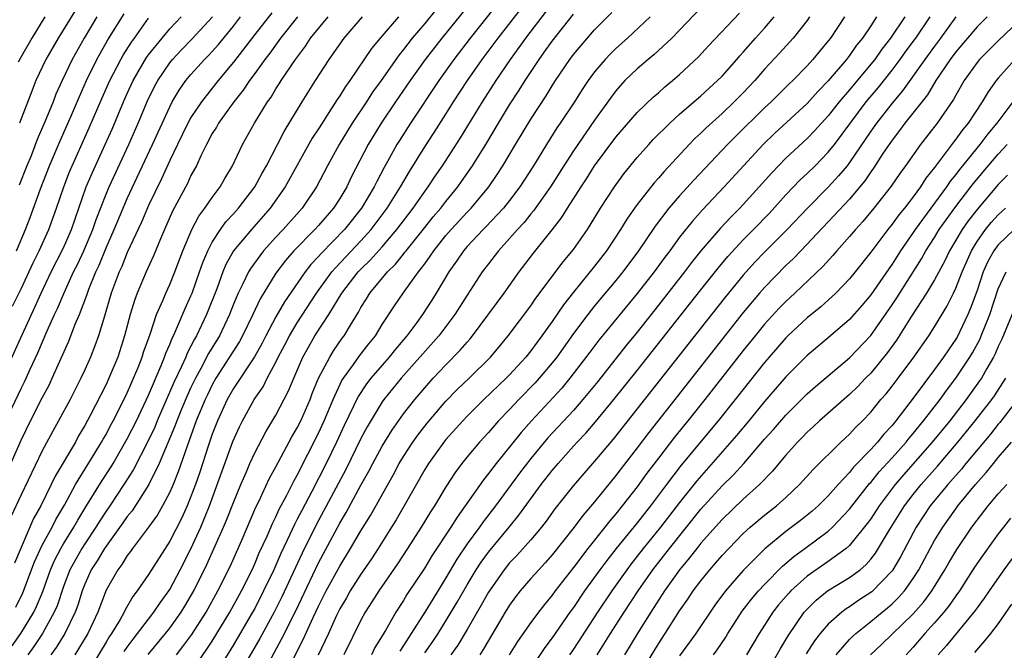
# Model space of a CAD drawing. Units: inches. Extents: x 2613000 to 2616000, y 1491000 to 1494000.
# Drawn here: x 2613433 to 2613526, y 1491197 to 1491257 of the extents above; entities that cross this region are included whole.
import ezdxf

# ---------------------------------------------------------------- set-up
doc = ezdxf.new("R2010")
doc.units = ezdxf.units.IN
doc.header["$MEASUREMENT"] = 0
doc.layers.add('LD26131491_2ft', color=214, linetype='Continuous')

msp = doc.modelspace()

# ---------------------------------------------------------------- linework, layer by layer
at = {"layer": 'LD26131491_2ft'}
for points, elevation in [([(2613480.057, 1491261), (2613475.273, 1491255), (2613473.74, 1491253), (2613472.318, 1491251), (2613469.65, 1491247), (2613468.619, 1491245.381), (2613468.389, 1491245), (2613467.665, 1491243.665), (2613467.185, 1491242.816), (2613466.487, 1491241.513), (2613466.243, 1491241), (2613465.038, 1491239), (2613463.44, 1491237), (2613461.248, 1491234.752), (2613461, 1491234.451), (2613460.295, 1491233.706), (2613459.738, 1491233), (2613457.803, 1491230.197), (2613457, 1491228.777), (2613456.05, 1491227), (2613455.696, 1491226.304), (2613454.965, 1491225.034), (2613453, 1491222.045), (2613452.407, 1491221), (2613451.483, 1491219), (2613451, 1491217.75), (2613450.612, 1491216.612), (2613449.822, 1491214.177), (2613449.42, 1491213), (2613449, 1491211.874), (2613448.639, 1491211), (2613448.126, 1491209.874), (2613447, 1491207.698), (2613445, 1491204.549), (2613443.94, 1491203), (2613443.525, 1491202.475), (2613442.79, 1491201.211), (2613442.699, 1491201), (2613442.318, 1491200.318), (2613441.528, 1491199), (2613441.311, 1491198.689), (2613441, 1491198.182), (2613437.868, 1491193)], 8514), ([(2613477.472, 1491261), (2613472.605, 1491255), (2613471.056, 1491253), (2613469.619, 1491251), (2613468.241, 1491249), (2613466.898, 1491247), (2613465.689, 1491245), (2613464.092, 1491241.908), (2613463.663, 1491241), (2613463, 1491239.904), (2613462.416, 1491239), (2613461, 1491237.36), (2613460.672, 1491237), (2613458.695, 1491235), (2613457.907, 1491234.092), (2613457, 1491232.886), (2613455.513, 1491230.487), (2613454.827, 1491229), (2613453.858, 1491227), (2613453.551, 1491226.449), (2613451.351, 1491223), (2613451, 1491222.385), (2613450.544, 1491221.456), (2613450.326, 1491221), (2613449.499, 1491219), (2613448.839, 1491217.162), (2613448.633, 1491216.633), (2613447.804, 1491214.196), (2613447.315, 1491213), (2613447, 1491212.295), (2613446.307, 1491211), (2613445.835, 1491210.165), (2613444.995, 1491209.005), (2613443.497, 1491207), (2613443.298, 1491206.702), (2613443, 1491206.329), (2613442.496, 1491205.504), (2613442.104, 1491205), (2613441, 1491203.076), (2613440.229, 1491201), (2613439.283, 1491199), (2613438.071, 1491197)], 8512), ([(2613430.323, 1491221), (2613433.099, 1491227.099), (2613434.304, 1491229.696), (2613434.888, 1491231), (2613435.849, 1491233), (2613437, 1491235.287), (2613437.751, 1491237), (2613439.137, 1491241), (2613439.691, 1491242.309), (2613440.933, 1491245), (2613441.566, 1491246.434), (2613442.654, 1491249), (2613443, 1491249.775), (2613443.56, 1491251), (2613444.825, 1491253.174), (2613445, 1491253.41), (2613446.28, 1491255), (2613447, 1491255.866), (2613448.08, 1491257)], 8494), ([(2613431.571, 1491219), (2613433, 1491222.051), (2613433.327, 1491222.673), (2613433.482, 1491223), (2613433.869, 1491223.869), (2613434.591, 1491225.409), (2613435.462, 1491227.462), (2613436.154, 1491229), (2613436.428, 1491229.572), (2613437.049, 1491231.049), (2613437.949, 1491233), (2613438.302, 1491233.698), (2613438.9, 1491235), (2613439.751, 1491237), (2613440.067, 1491237.933), (2613441, 1491240.32), (2613441.288, 1491241), (2613443.146, 1491245), (2613444.027, 1491247), (2613444.91, 1491249.09), (2613445.564, 1491250.436), (2613445.871, 1491251), (2613447, 1491252.672), (2613447.265, 1491253), (2613448.106, 1491253.894), (2613449.093, 1491254.907), (2613451.032, 1491257)], 8496), ([(2613431.736, 1491214.264), (2613433, 1491217.19), (2613433.893, 1491219), (2613435, 1491221.168), (2613435.638, 1491222.362), (2613435.945, 1491223), (2613437.495, 1491226.505), (2613438.109, 1491228.109), (2613438.49, 1491229), (2613439.193, 1491230.807), (2613439.388, 1491231.388), (2613440.036, 1491233), (2613440.346, 1491233.654), (2613441, 1491235.266), (2613441.771, 1491237), (2613442.6, 1491239), (2613443, 1491239.913), (2613445.387, 1491245), (2613447, 1491248.549), (2613447.238, 1491249), (2613447.89, 1491250.11), (2613448.52, 1491251), (2613449, 1491251.589), (2613450.261, 1491253), (2613450.633, 1491253.367), (2613451.591, 1491254.408), (2613453, 1491256.127), (2613453.675, 1491257)], 8498), ([(2613456.613, 1491257.387), (2613455, 1491255.333), (2613453, 1491252.742), (2613451.553, 1491251), (2613449.975, 1491249), (2613449, 1491247.531), (2613448.705, 1491247), (2613447.736, 1491245), (2613447, 1491243.473), (2613446.229, 1491241.771), (2613445, 1491239.259), (2613444.326, 1491237.674), (2613443, 1491234.831), (2613442.474, 1491233.527), (2613442.229, 1491233), (2613441.494, 1491231), (2613440.926, 1491229.073), (2613440.842, 1491228.842), (2613440.28, 1491227), (2613439.948, 1491226.051), (2613439.531, 1491225), (2613439, 1491223.807), (2613438.633, 1491223), (2613437.61, 1491221), (2613436.54, 1491219), (2613435.985, 1491218.015), (2613435, 1491216.169), (2613433, 1491212.034), (2613432.032, 1491209.968)], 8500), ([(2613432.158, 1491197.842), (2613432.975, 1491199), (2613434.199, 1491201), (2613434.463, 1491201.537), (2613435.037, 1491202.963), (2613435.776, 1491205), (2613436.147, 1491205.853), (2613436.75, 1491207), (2613437, 1491207.428), (2613437.981, 1491209), (2613438.342, 1491209.657), (2613439.094, 1491210.905), (2613440.622, 1491213.378), (2613441.414, 1491214.586), (2613441.661, 1491215), (2613443, 1491217.302), (2613443.862, 1491219), (2613445, 1491221.412), (2613446.196, 1491224.196), (2613446.517, 1491225), (2613446.634, 1491225.365), (2613447, 1491226.195), (2613447.223, 1491226.777), (2613447.342, 1491227), (2613447.64, 1491227.64), (2613448.442, 1491229.558), (2613449, 1491230.768), (2613449.095, 1491231), (2613449.806, 1491233), (2613450.105, 1491233.895), (2613450.572, 1491235), (2613451, 1491235.811), (2613451.774, 1491237), (2613452.286, 1491237.714), (2613453, 1491238.47), (2613453.475, 1491239), (2613455.005, 1491241), (2613455.698, 1491242.301), (2613456.107, 1491243), (2613457.153, 1491245), (2613457.774, 1491246.226), (2613459.456, 1491249), (2613460.715, 1491251), (2613462.005, 1491253), (2613463.405, 1491255), (2613465.151, 1491257)], 8506), ([(2613459.027, 1491257), (2613457.419, 1491255), (2613456.413, 1491253.587), (2613455.954, 1491253), (2613455, 1491251.659), (2613454.51, 1491251), (2613453.91, 1491250.089), (2613453.04, 1491249), (2613451.596, 1491247), (2613451.386, 1491246.614), (2613451, 1491246.011), (2613450.455, 1491245), (2613449.921, 1491243.921), (2613449.506, 1491243), (2613449.335, 1491242.665), (2613449, 1491242.079), (2613448.662, 1491241.338), (2613447.27, 1491238.73), (2613446.506, 1491237), (2613446.133, 1491236.133), (2613445.479, 1491234.521), (2613444.784, 1491233), (2613443.93, 1491231), (2613443.674, 1491230.326), (2613443.284, 1491229), (2613442.753, 1491227), (2613442.101, 1491225), (2613441.278, 1491223), (2613441, 1491222.409), (2613439.509, 1491219.509), (2613439, 1491218.563), (2613438.422, 1491217.578), (2613438.112, 1491217), (2613436.218, 1491213.782), (2613435.851, 1491213), (2613434.854, 1491211), (2613434.183, 1491209.817), (2613432.379, 1491205.621)], 8502), ([(2613432.512, 1491201.488), (2613433.169, 1491202.831), (2613434.269, 1491205.731), (2613435, 1491207.296), (2613435.935, 1491209), (2613436.29, 1491209.71), (2613437.129, 1491211.129), (2613438.133, 1491213), (2613439.957, 1491215.957), (2613440.588, 1491217), (2613440.729, 1491217.271), (2613441, 1491217.731), (2613441.434, 1491218.566), (2613441.682, 1491219), (2613442.405, 1491220.405), (2613443, 1491221.621), (2613443.409, 1491222.591), (2613443.6, 1491223), (2613444.019, 1491224.019), (2613444.4, 1491225), (2613444.538, 1491225.462), (2613445.145, 1491227.145), (2613445.759, 1491229), (2613446.369, 1491230.369), (2613446.619, 1491231), (2613447, 1491231.817), (2613447.487, 1491233), (2613448.228, 1491235), (2613449.084, 1491237), (2613449.74, 1491238.259), (2613450.318, 1491239), (2613451, 1491240.012), (2613451.755, 1491241), (2613452.2, 1491241.8), (2613452.92, 1491243), (2613453.863, 1491245), (2613454.984, 1491247), (2613456.21, 1491249), (2613456.542, 1491249.459), (2613457, 1491250.214), (2613457.314, 1491250.686), (2613457.503, 1491251), (2613458.839, 1491253), (2613459.765, 1491254.235), (2613460.265, 1491255), (2613461.908, 1491257)], 8504), ([(2613432.561, 1491235), (2613433.415, 1491237), (2613433.861, 1491238.139), (2613434.823, 1491240.823), (2613435.673, 1491243), (2613436.673, 1491245.327), (2613437.739, 1491247.739), (2613438.489, 1491249.511), (2613439.167, 1491251), (2613440.137, 1491253), (2613440.438, 1491253.562), (2613441.175, 1491254.825), (2613442.71, 1491257.29)], 8490), ([(2613435.243, 1491257), (2613434.005, 1491255), (2613432.907, 1491253.093), (2613432.731, 1491252.731)], 8484), ([(2613440.149, 1491257), (2613438.929, 1491255), (2613437.804, 1491253), (2613436.863, 1491251), (2613436.282, 1491249.718), (2613436.011, 1491249), (2613435.33, 1491247.33), (2613434.525, 1491245.475), (2613433.937, 1491243.937), (2613433.55, 1491243), (2613432.837, 1491241.163)], 8488), ([(2613438.226, 1491257.774), (2613436.489, 1491255), (2613435.322, 1491253), (2613434.404, 1491251), (2613434.003, 1491249.998), (2613432.868, 1491247)], 8486), ([(2613468.544, 1491257), (2613466.796, 1491255), (2613465.983, 1491254.017), (2613463.944, 1491251), (2613463.546, 1491250.455), (2613463, 1491249.557), (2613462.772, 1491249.228), (2613461.991, 1491247.991), (2613461.334, 1491247), (2613461, 1491246.461), (2613460.422, 1491245.578), (2613457.865, 1491241), (2613456.462, 1491239), (2613454.693, 1491237), (2613453.017, 1491234.983), (2613452.295, 1491233.705), (2613452.004, 1491233), (2613451.426, 1491231.426), (2613450.473, 1491229), (2613449.515, 1491227), (2613449.322, 1491226.678), (2613449, 1491226.018), (2613448.645, 1491225.355), (2613448.51, 1491225), (2613448.121, 1491224.121), (2613447.395, 1491222.605), (2613445.819, 1491219), (2613445.582, 1491218.418), (2613444.936, 1491217.064), (2613443.576, 1491214.424), (2613442.682, 1491213), (2613441.345, 1491211), (2613441, 1491210.513), (2613440.403, 1491209.597), (2613440.042, 1491209), (2613439, 1491207.446), (2613438.717, 1491207), (2613437.604, 1491205), (2613437, 1491203.407), (2613436.393, 1491201.607), (2613436.133, 1491201), (2613435.012, 1491198.988), (2613434.217, 1491197.783), (2613433.634, 1491197)], 8508), ([(2613472.173, 1491257.827), (2613471, 1491256.383), (2613469.837, 1491255), (2613469, 1491253.913), (2613468.583, 1491253.417), (2613466.896, 1491251), (2613466.099, 1491249.9), (2613465.52, 1491249), (2613464.174, 1491247), (2613462.948, 1491245), (2613461.862, 1491243), (2613460.822, 1491241), (2613459.467, 1491239), (2613457.671, 1491237), (2613457, 1491236.29), (2613455.841, 1491235), (2613455.465, 1491234.535), (2613454.629, 1491233.371), (2613454.415, 1491233), (2613453.887, 1491231.887), (2613453.428, 1491231), (2613453, 1491229.972), (2613452.628, 1491229), (2613451.668, 1491227), (2613450.661, 1491225.339), (2613449.933, 1491223.933), (2613449.417, 1491223), (2613449, 1491222.134), (2613448.639, 1491221.361), (2613448.112, 1491220.113), (2613447.658, 1491219), (2613447.49, 1491218.51), (2613446.014, 1491215), (2613445.034, 1491213), (2613443.453, 1491210.547), (2613443, 1491210), (2613442.592, 1491209.408), (2613441, 1491207.225), (2613440.851, 1491207), (2613440.165, 1491205.835), (2613439.616, 1491205), (2613439, 1491203.636), (2613438.757, 1491203), (2613438.346, 1491201.654), (2613438.106, 1491201), (2613437.124, 1491199), (2613436.315, 1491197.685), (2613435.819, 1491197)], 8510), ([(2613442.703, 1491197.297), (2613443, 1491197.724), (2613443.54, 1491198.461), (2613443.976, 1491199), (2613445, 1491200.352), (2613445.511, 1491201), (2613446.101, 1491201.899), (2613447, 1491203.145), (2613447.986, 1491205), (2613449, 1491206.974), (2613449.923, 1491209), (2613450.744, 1491211), (2613452.936, 1491217.064), (2613453.559, 1491218.441), (2613453.844, 1491219), (2613454.96, 1491221), (2613455.786, 1491222.214), (2613456.184, 1491223), (2613457, 1491224.529), (2613457.222, 1491225), (2613457.841, 1491226.159), (2613458.267, 1491227), (2613459, 1491228.227), (2613460.819, 1491231), (2613462.259, 1491233), (2613462.594, 1491233.406), (2613465, 1491235.939), (2613465.959, 1491237), (2613467.466, 1491239), (2613468.73, 1491241), (2613469.557, 1491242.443), (2613471, 1491244.772), (2613471.884, 1491246.116), (2613473, 1491247.844), (2613473.726, 1491249), (2613475.025, 1491251), (2613476.415, 1491253), (2613477.911, 1491255), (2613480.15, 1491257.85)], 8516), ([(2613444.974, 1491197.026), (2613446.612, 1491199), (2613447, 1491199.49), (2613448.08, 1491201), (2613448.433, 1491201.567), (2613449.269, 1491203), (2613450.506, 1491205.494), (2613452.074, 1491209), (2613452.348, 1491209.652), (2613453, 1491211.336), (2613453.682, 1491213), (2613454.216, 1491214.217), (2613454.543, 1491215), (2613455, 1491215.992), (2613456.045, 1491217.956), (2613457, 1491219.539), (2613458.188, 1491221.812), (2613458.677, 1491223), (2613459.543, 1491225), (2613460.061, 1491225.94), (2613460.674, 1491227), (2613461.976, 1491229), (2613463.204, 1491231), (2613464.75, 1491233), (2613465, 1491233.265), (2613465.883, 1491234.117), (2613467, 1491235.358), (2613468.391, 1491237), (2613469.91, 1491239), (2613471, 1491240.582), (2613471.317, 1491241), (2613471.985, 1491242.015), (2613472.665, 1491243), (2613474.377, 1491245.623), (2613476.447, 1491249), (2613477.735, 1491251), (2613479.085, 1491253), (2613479.899, 1491254.101), (2613480.537, 1491255), (2613482.481, 1491257.519)], 8518), ([(2613447.624, 1491197), (2613448.237, 1491197.763), (2613449.079, 1491198.921), (2613450.414, 1491201), (2613451.537, 1491203), (2613452.688, 1491205.312), (2613453.772, 1491207.772), (2613455.116, 1491210.884), (2613455.35, 1491211.35), (2613456.397, 1491213.603), (2613457, 1491214.688), (2613458.507, 1491217.492), (2613459, 1491218.336), (2613459.327, 1491219), (2613460.204, 1491221), (2613460.423, 1491221.577), (2613461.013, 1491223), (2613462.058, 1491225), (2613462.415, 1491225.585), (2613463.234, 1491226.766), (2613463.416, 1491227), (2613464.001, 1491228.001), (2613464.767, 1491229.233), (2613465, 1491229.667), (2613465.523, 1491230.477), (2613465.837, 1491231), (2613467.506, 1491233), (2613468.261, 1491233.739), (2613469, 1491234.688), (2613469.146, 1491234.854), (2613469.245, 1491235), (2613471, 1491237.196), (2613471.812, 1491238.188), (2613472.51, 1491239), (2613473, 1491239.64), (2613474.115, 1491241), (2613474.482, 1491241.519), (2613475.513, 1491243), (2613476.85, 1491245.15), (2613477.944, 1491247), (2613479, 1491248.709), (2613479.908, 1491250.092), (2613480.465, 1491251), (2613481.773, 1491253), (2613482.296, 1491253.704), (2613483, 1491254.713), (2613485, 1491257.257)], 8520), ([(2613449, 1491195.337), (2613450.489, 1491197.511), (2613451, 1491198.289), (2613452.663, 1491201), (2613453.767, 1491203), (2613454.752, 1491205), (2613455, 1491205.547), (2613455.428, 1491206.572), (2613456.166, 1491208.166), (2613456.666, 1491209.334), (2613457, 1491209.988), (2613457.315, 1491210.685), (2613458.025, 1491212.025), (2613458.671, 1491213.329), (2613459, 1491213.905), (2613461, 1491217.83), (2613461.539, 1491219), (2613462.369, 1491221), (2613463.209, 1491222.791), (2613463.343, 1491223), (2613464.29, 1491224.29), (2613464.876, 1491225.124), (2613465.745, 1491226.255), (2613466.359, 1491227), (2613467, 1491228.048), (2613468.171, 1491229.829), (2613468.968, 1491231), (2613470.406, 1491233), (2613470.684, 1491233.317), (2613471, 1491233.782), (2613471.52, 1491234.481), (2613471.851, 1491235), (2613473, 1491236.425), (2613473.501, 1491237), (2613475, 1491238.617), (2613475.373, 1491239), (2613477.026, 1491241), (2613477.834, 1491242.166), (2613478.367, 1491243), (2613479.548, 1491245), (2613481, 1491247.384), (2613482.435, 1491249.566), (2613483, 1491250.511), (2613483.31, 1491251), (2613484.652, 1491253), (2613485, 1491253.458), (2613487, 1491255.772), (2613488.608, 1491257.392)], 8522), ([(2613492.221, 1491257), (2613490.104, 1491255), (2613489, 1491254.016), (2613488.479, 1491253.521), (2613487.991, 1491253), (2613487, 1491251.824), (2613486.389, 1491251), (2613485.832, 1491250.168), (2613485.094, 1491249), (2613483.766, 1491247), (2613483.451, 1491246.549), (2613482.46, 1491245), (2613481.247, 1491243), (2613479.968, 1491241), (2613479, 1491239.732), (2613478.415, 1491239), (2613476.76, 1491237.24), (2613476.515, 1491237), (2613475, 1491235.404), (2613474.648, 1491235), (2613473.989, 1491234.011), (2613473.262, 1491233), (2613472.079, 1491231), (2613471.664, 1491230.336), (2613470.792, 1491229), (2613470.249, 1491228.249), (2613469.325, 1491227), (2613468.258, 1491225.742), (2613467.667, 1491225), (2613467, 1491224.253), (2613465.924, 1491223), (2613465.522, 1491222.478), (2613464.724, 1491221.276), (2613463.432, 1491218.568), (2613462.702, 1491217), (2613461.718, 1491215), (2613460.362, 1491212.362), (2613459.42, 1491210.581), (2613459, 1491209.738), (2613458.741, 1491209.259), (2613458.31, 1491208.31), (2613457.464, 1491206.536), (2613456.785, 1491205), (2613455.841, 1491203), (2613455, 1491201.361), (2613454.802, 1491201), (2613453, 1491197.931), (2613451, 1491194.681)], 8524), ([(2613497, 1491257.84), (2613495, 1491255.751), (2613494.259, 1491255), (2613492.58, 1491253.42), (2613492.052, 1491253), (2613491, 1491252.108), (2613489.856, 1491251), (2613489, 1491250.045), (2613488.55, 1491249.45), (2613487, 1491247.287), (2613485.405, 1491245), (2613485, 1491244.397), (2613484.103, 1491243), (2613482.838, 1491241), (2613481.253, 1491238.746), (2613481, 1491238.46), (2613480.351, 1491237.649), (2613479.744, 1491237), (2613479, 1491236.136), (2613477.949, 1491235), (2613477, 1491233.782), (2613476.411, 1491233), (2613475, 1491230.814), (2613473.852, 1491229), (2613472.325, 1491227), (2613468.78, 1491223), (2613467.153, 1491221), (2613467, 1491220.785), (2613465.578, 1491218.422), (2613465, 1491217.325), (2613463.565, 1491214.435), (2613461.48, 1491210.52), (2613460.772, 1491209.228), (2613459.451, 1491206.549), (2613457.547, 1491202.454), (2613456.829, 1491201), (2613455.482, 1491198.518), (2613454.04, 1491196.04)], 8526), ([(2613456.379, 1491196.379), (2613457.532, 1491198.468), (2613458.856, 1491201.144), (2613461, 1491205.633), (2613463, 1491209.385), (2613463.612, 1491210.387), (2613465, 1491212.939), (2613465.74, 1491214.26), (2613466.118, 1491215), (2613467, 1491216.633), (2613467.898, 1491218.102), (2613469, 1491219.654), (2613470.064, 1491221), (2613471, 1491222.109), (2613471.803, 1491223), (2613473, 1491224.28), (2613474.352, 1491225.648), (2613475, 1491226.411), (2613475.284, 1491226.716), (2613475.512, 1491227), (2613478.477, 1491231), (2613479.911, 1491233), (2613481.234, 1491234.766), (2613483, 1491236.953), (2613483.897, 1491238.103), (2613484.451, 1491239), (2613485.725, 1491241), (2613486.233, 1491241.767), (2613487, 1491242.985), (2613489, 1491245.686), (2613491, 1491247.998), (2613492.529, 1491249.471), (2613493, 1491249.866), (2613493.598, 1491250.402), (2613494.346, 1491251), (2613495, 1491251.567), (2613496.771, 1491253.229), (2613497.727, 1491254.274), (2613500.647, 1491257.352)], 8528), ([(2613458.644, 1491196.644), (2613459.568, 1491198.432), (2613460.497, 1491200.496), (2613461, 1491201.558), (2613461.736, 1491203), (2613463, 1491205.34), (2613464.022, 1491207), (2613465, 1491208.665), (2613465.895, 1491210.105), (2613468.051, 1491213.949), (2613468.614, 1491215), (2613469, 1491215.646), (2613469.874, 1491217), (2613470.341, 1491217.658), (2613471.221, 1491218.779), (2613473, 1491220.841), (2613474.066, 1491221.934), (2613475.173, 1491223), (2613477.206, 1491225), (2613478.025, 1491225.975), (2613478.855, 1491227), (2613481, 1491229.833), (2613481.475, 1491230.525), (2613484.036, 1491233.964), (2613485, 1491235.104), (2613486.333, 1491237), (2613487.558, 1491239), (2613488.864, 1491241), (2613489.765, 1491242.235), (2613491, 1491243.756), (2613492.089, 1491245), (2613492.526, 1491245.474), (2613494.067, 1491247), (2613495, 1491247.832), (2613497, 1491249.562), (2613498.577, 1491251), (2613499, 1491251.428), (2613500.399, 1491253), (2613500.67, 1491253.33), (2613501, 1491253.684), (2613502.141, 1491255), (2613503, 1491255.945), (2613503.916, 1491257)], 8530), ([(2613507.242, 1491257), (2613507, 1491256.662), (2613505.695, 1491255), (2613504.417, 1491253.583), (2613503, 1491252.065), (2613502.079, 1491251), (2613501, 1491249.864), (2613500.149, 1491249), (2613499, 1491247.904), (2613497.47, 1491246.53), (2613497, 1491246.064), (2613496.443, 1491245.557), (2613495.894, 1491245), (2613493.539, 1491242.461), (2613493, 1491241.821), (2613492.612, 1491241.388), (2613491, 1491239.351), (2613490.744, 1491239), (2613490.03, 1491237.97), (2613489.443, 1491237), (2613488.123, 1491235), (2613487, 1491233.554), (2613485, 1491231.11), (2613484.076, 1491229.924), (2613483, 1491228.357), (2613482.029, 1491227), (2613481.587, 1491226.413), (2613481, 1491225.591), (2613480.529, 1491225), (2613479, 1491223.335), (2613478.672, 1491223), (2613476.584, 1491221), (2613475, 1491219.43), (2613474.587, 1491219), (2613473, 1491217.254), (2613472.791, 1491217), (2613471.36, 1491215), (2613471, 1491214.409), (2613469.064, 1491211), (2613468.303, 1491209.697), (2613467.878, 1491209), (2613466.617, 1491207), (2613465.98, 1491206.02), (2613465, 1491204.594), (2613463.994, 1491203), (2613463.637, 1491202.363), (2613463, 1491201.307), (2613462.703, 1491200.703), (2613461.934, 1491199), (2613460.957, 1491196.957)], 8532), ([(2613510.524, 1491257), (2613509.201, 1491255), (2613509, 1491254.737), (2613507.55, 1491253), (2613507, 1491252.391), (2613505.651, 1491251), (2613505.314, 1491250.686), (2613503.608, 1491249), (2613503, 1491248.442), (2613500.254, 1491245.746), (2613499.514, 1491245), (2613496.351, 1491241.65), (2613495, 1491240.152), (2613493.997, 1491239), (2613492.687, 1491237.313), (2613491.135, 1491235), (2613489.651, 1491233), (2613489, 1491232.197), (2613487, 1491229.81), (2613486.353, 1491229), (2613485, 1491227.223), (2613483.427, 1491225), (2613483, 1491224.448), (2613481.792, 1491223), (2613481.415, 1491222.585), (2613479.856, 1491221), (2613479, 1491220.077), (2613477.957, 1491219), (2613477, 1491217.91), (2613476.151, 1491217), (2613475, 1491215.631), (2613474.493, 1491215), (2613473.858, 1491214.142), (2613473, 1491212.799), (2613471.916, 1491211), (2613471.548, 1491210.452), (2613470.662, 1491209), (2613469.383, 1491207), (2613468.442, 1491205.557), (2613466.674, 1491203), (2613466.033, 1491201.967), (2613465.401, 1491201), (2613465, 1491200.267), (2613463.385, 1491197)], 8534), ([(2613513.55, 1491257), (2613513, 1491256.165), (2613512.215, 1491255), (2613511.669, 1491254.33), (2613511, 1491253.375), (2613510.708, 1491253), (2613509, 1491250.985), (2613508.017, 1491249.983), (2613507, 1491248.854), (2613503.952, 1491246.048), (2613502.872, 1491245), (2613499.203, 1491241), (2613497.162, 1491238.838), (2613496.209, 1491237.791), (2613495, 1491236.275), (2613494.068, 1491235), (2613493.606, 1491234.394), (2613492.594, 1491233), (2613491, 1491230.97), (2613487.411, 1491226.589), (2613486.538, 1491225.462), (2613484.67, 1491223), (2613483.919, 1491222.081), (2613481.046, 1491219), (2613480.09, 1491217.91), (2613477.73, 1491215), (2613477, 1491214.033), (2613476.532, 1491213.468), (2613474.812, 1491211), (2613474.044, 1491209.956), (2613473.449, 1491209), (2613471.685, 1491206.315), (2613471, 1491205.184), (2613469.333, 1491202.667), (2613469, 1491202.116), (2613468.278, 1491201), (2613467.296, 1491199.296), (2613466.319, 1491197.681), (2613465.99, 1491197)], 8536), ([(2613516.194, 1491257), (2613514.859, 1491255), (2613514.042, 1491253.958), (2613513.372, 1491253), (2613513, 1491252.534), (2613511, 1491250.131), (2613510.029, 1491249), (2613509, 1491247.697), (2613507.711, 1491246.289), (2613507, 1491245.569), (2613505, 1491243.7), (2613503.671, 1491242.328), (2613502.496, 1491241), (2613501, 1491239.356), (2613500.666, 1491239), (2613499.833, 1491238.167), (2613498.863, 1491237.137), (2613497.01, 1491234.99), (2613496.12, 1491233.88), (2613495.463, 1491233), (2613493, 1491229.865), (2613491, 1491227.347), (2613489.947, 1491226.053), (2613487.288, 1491222.712), (2613485.901, 1491221), (2613485, 1491219.981), (2613482.606, 1491217.394), (2613481, 1491215.459), (2613479.93, 1491214.07), (2613477.66, 1491211), (2613476.496, 1491209.504), (2613476.149, 1491209), (2613475, 1491207.433), (2613474.024, 1491205.977), (2613473, 1491204.22), (2613471.76, 1491202.24), (2613471.01, 1491201), (2613469.743, 1491199), (2613469, 1491197.857), (2613468.651, 1491197.349)], 8538), ([(2613471, 1491197.174), (2613471.756, 1491198.243), (2613472.262, 1491199), (2613473.506, 1491201), (2613474.065, 1491201.935), (2613475, 1491203.569), (2613475.859, 1491205), (2613476.303, 1491205.697), (2613477, 1491206.654), (2613478.958, 1491209), (2613479.875, 1491210.125), (2613481.97, 1491213), (2613483, 1491214.327), (2613483.565, 1491215), (2613485, 1491216.616), (2613485.348, 1491217), (2613486.158, 1491217.842), (2613487.091, 1491218.909), (2613488.819, 1491221), (2613491, 1491223.731), (2613497, 1491231.332), (2613498.628, 1491233.372), (2613499.541, 1491234.459), (2613501, 1491236.028), (2613501.961, 1491237), (2613503.452, 1491238.548), (2613505, 1491240.245), (2613506.344, 1491241.656), (2613507, 1491242.267), (2613507.748, 1491243), (2613509, 1491244.266), (2613509.587, 1491245), (2613512.574, 1491249), (2613513.681, 1491250.319), (2613515, 1491251.975), (2613515.774, 1491253), (2613516.283, 1491253.717), (2613517, 1491254.677), (2613517.234, 1491255), (2613518.581, 1491257)], 8540), ([(2613521, 1491257.009), (2613519.564, 1491255), (2613519, 1491254.254), (2613518.089, 1491253), (2613515.974, 1491250.026), (2613515, 1491248.894), (2613513.532, 1491247), (2613513, 1491246.245), (2613511, 1491243.29), (2613510.771, 1491243), (2613509.971, 1491242.029), (2613509, 1491240.988), (2613507.026, 1491239), (2613505.135, 1491237), (2613503, 1491234.86), (2613502.086, 1491233.914), (2613501, 1491232.702), (2613499.328, 1491230.673), (2613497.989, 1491229), (2613488.737, 1491217.263), (2613487, 1491215.214), (2613485, 1491212.917), (2613483.269, 1491210.731), (2613482.429, 1491209.571), (2613481.985, 1491209), (2613481, 1491207.824), (2613479.671, 1491206.329), (2613479, 1491205.644), (2613478.474, 1491205), (2613477, 1491202.897), (2613476.334, 1491201.666), (2613475, 1491199.366), (2613474.108, 1491197.892), (2613473.465, 1491197)], 8542), ([(2613523.964, 1491257), (2613523, 1491256.044), (2613521, 1491253.695), (2613520.477, 1491253), (2613519.133, 1491251), (2613518.332, 1491249.668), (2613516.219, 1491247), (2613515.703, 1491246.297), (2613515, 1491245.414), (2613514.131, 1491244.131), (2613513.242, 1491242.758), (2613513, 1491242.436), (2613512.429, 1491241.571), (2613511, 1491239.852), (2613509, 1491237.707), (2613506.401, 1491235), (2613505.726, 1491234.274), (2613505, 1491233.607), (2613503, 1491231.557), (2613502.512, 1491231), (2613501, 1491229.204), (2613499.245, 1491227), (2613494.538, 1491221), (2613492.091, 1491217.909), (2613491, 1491216.456), (2613489.493, 1491214.507), (2613489, 1491213.848), (2613487, 1491211.394), (2613485.892, 1491210.108), (2613485.066, 1491209), (2613483, 1491206.397), (2613482.35, 1491205.65), (2613481.732, 1491205), (2613481, 1491204.169), (2613479.991, 1491203), (2613479.554, 1491202.446), (2613479, 1491201.673), (2613478.581, 1491201), (2613477, 1491198.349), (2613476.511, 1491197.489), (2613476.187, 1491197)], 8544), ([(2613432.208, 1491229.792), (2613433, 1491231.423), (2613434.142, 1491233.858), (2613434.72, 1491235), (2613435.627, 1491237), (2613436.348, 1491239), (2613437.013, 1491241), (2613437.576, 1491242.424), (2613439.428, 1491246.572), (2613440.632, 1491249.368), (2613441.364, 1491251), (2613442.406, 1491253), (2613442.621, 1491253.379), (2613443.398, 1491254.602), (2613443.693, 1491255), (2613445, 1491256.888)], 8492), ([(2613527, 1491256.657), (2613525, 1491254.754), (2613523.231, 1491253), (2613523, 1491252.713), (2613521.801, 1491251), (2613521, 1491249.632), (2613520.78, 1491249.22), (2613519.236, 1491247), (2613517.665, 1491245), (2613516.256, 1491243), (2613515.726, 1491242.275), (2613514.92, 1491241.08), (2613513.283, 1491239), (2613512.243, 1491237.757), (2613511.549, 1491237), (2613511, 1491236.341), (2613509.799, 1491235), (2613509.436, 1491234.563), (2613508.492, 1491233.508), (2613505.854, 1491231), (2613505, 1491230.235), (2613504.389, 1491229.611), (2613503, 1491228.095), (2613502.101, 1491227), (2613501, 1491225.623), (2613497.386, 1491221), (2613495.788, 1491219), (2613494.534, 1491217.467), (2613493, 1491215.49), (2613491.926, 1491214.074), (2613491, 1491212.794), (2613489.606, 1491211), (2613489, 1491210.248), (2613488.418, 1491209.583), (2613487.975, 1491209), (2613486.374, 1491207), (2613485, 1491205.193), (2613483.29, 1491203), (2613483, 1491202.601), (2613482.266, 1491201.734), (2613481.71, 1491201), (2613481, 1491200.037), (2613479.749, 1491198.251), (2613478.964, 1491197)], 8546), ([(2613526.572, 1491253), (2613525, 1491251.24), (2613524.804, 1491251), (2613524.047, 1491249.953), (2613523.491, 1491249), (2613522.158, 1491247), (2613521.63, 1491246.369), (2613521, 1491245.498), (2613520.775, 1491245.225), (2613519, 1491242.83), (2613518.189, 1491241.811), (2613517.682, 1491241), (2613517, 1491240.071), (2613516.167, 1491239), (2613515.637, 1491238.363), (2613515, 1491237.485), (2613514.597, 1491237), (2613513, 1491234.88), (2613511.527, 1491233), (2613511, 1491232.355), (2613509.706, 1491231), (2613509, 1491230.348), (2613508.284, 1491229.716), (2613507, 1491228.68), (2613505.181, 1491227), (2613505, 1491226.821), (2613503.426, 1491225), (2613503, 1491224.499), (2613500.241, 1491221), (2613498.635, 1491219), (2613495.163, 1491214.837), (2613493.754, 1491213), (2613492.259, 1491211), (2613491, 1491209.404), (2613489.02, 1491206.98), (2613488.137, 1491205.863), (2613487.499, 1491205), (2613486.061, 1491203), (2613485, 1491201.441), (2613484.676, 1491201), (2613483, 1491198.6), (2613482.316, 1491197.684), (2613479.909, 1491194.091)], 8548), ([(2613526.382, 1491249), (2613524.875, 1491247), (2613524.013, 1491245.987), (2613523.264, 1491245), (2613521.345, 1491242.655), (2613521, 1491242.178), (2613520.472, 1491241.528), (2613520.129, 1491241), (2613517.189, 1491237), (2613517, 1491236.708), (2613515.801, 1491235), (2613515, 1491233.736), (2613514.691, 1491233.309), (2613513, 1491230.845), (2613512.157, 1491229.843), (2613511, 1491228.545), (2613509.194, 1491227), (2613507, 1491225.154), (2613505, 1491223.141), (2613503, 1491220.822), (2613501.51, 1491219), (2613500.364, 1491217.636), (2613496.626, 1491213.374), (2613495, 1491211.334), (2613493.209, 1491209), (2613491.575, 1491207), (2613490.444, 1491205.556), (2613490.027, 1491205), (2613488.619, 1491203), (2613487.273, 1491201), (2613485, 1491197.529), (2613484.639, 1491197)], 8550), ([(2613487.239, 1491197), (2613488.499, 1491199), (2613489.787, 1491201), (2613491.104, 1491203), (2613492.491, 1491205), (2613494.05, 1491207), (2613497, 1491210.69), (2613499, 1491212.875), (2613500.077, 1491213.923), (2613501.038, 1491215), (2613503, 1491217.263), (2613503.826, 1491218.175), (2613505, 1491219.532), (2613507, 1491221.527), (2613507.782, 1491222.218), (2613511, 1491224.919), (2613513, 1491227.016), (2613515, 1491229.901), (2613515.44, 1491230.56), (2613517.766, 1491234.234), (2613518.188, 1491235), (2613519, 1491236.257), (2613519.451, 1491237), (2613520.087, 1491237.913), (2613521, 1491239.157), (2613522.417, 1491241), (2613522.662, 1491241.338), (2613523.572, 1491242.428), (2613525, 1491244.092), (2613525.852, 1491245)], 8552), ([(2613525.881, 1491242.119), (2613525, 1491241.223), (2613523, 1491238.873), (2613522.183, 1491237.817), (2613521.604, 1491237), (2613520.406, 1491235), (2613519.956, 1491234.045), (2613519, 1491232.262), (2613518.25, 1491231), (2613516.837, 1491228.837), (2613515.415, 1491226.585), (2613514.583, 1491225.416), (2613513, 1491223.485), (2613512.512, 1491223), (2613511.772, 1491222.228), (2613511, 1491221.484), (2613508.171, 1491219), (2613507.567, 1491218.433), (2613507, 1491217.929), (2613506.551, 1491217.449), (2613506.1, 1491217), (2613505, 1491215.785), (2613504.336, 1491215), (2613503.739, 1491214.261), (2613502.527, 1491213), (2613501, 1491211.631), (2613499, 1491209.734), (2613497, 1491207.489), (2613496.608, 1491207), (2613495.914, 1491206.086), (2613494.989, 1491205), (2613493.574, 1491203), (2613492.283, 1491201), (2613491.072, 1491199.072), (2613489.801, 1491197)], 8554), ([(2613491.1, 1491194.9), (2613493, 1491198.037), (2613493.636, 1491199), (2613495, 1491201.141), (2613495.77, 1491202.23), (2613496.275, 1491203), (2613497, 1491203.966), (2613497.841, 1491205), (2613498.39, 1491205.61), (2613499, 1491206.337), (2613499.623, 1491207), (2613501, 1491208.401), (2613501.651, 1491209), (2613503, 1491210.132), (2613504.118, 1491211), (2613505, 1491211.797), (2613506.282, 1491213), (2613507.561, 1491214.439), (2613510.179, 1491217), (2613511, 1491217.745), (2613511.597, 1491218.403), (2613512.217, 1491219), (2613513, 1491219.821), (2613513.961, 1491221), (2613514.445, 1491221.555), (2613515, 1491222.251), (2613515.569, 1491223), (2613517.053, 1491225), (2613518.453, 1491227), (2613519, 1491227.838), (2613520.193, 1491229.807), (2613520.776, 1491231), (2613521, 1491231.47), (2613521.588, 1491233), (2613522.473, 1491235), (2613523, 1491235.858), (2613523.812, 1491237), (2613524.347, 1491237.653), (2613525, 1491238.381), (2613525.671, 1491239)], 8556), ([(2613526.485, 1491237), (2613525, 1491235.566), (2613524.583, 1491235), (2613524.019, 1491233.981), (2613523.588, 1491233), (2613523, 1491231.252), (2613522.401, 1491229.599), (2613522.142, 1491229), (2613521.117, 1491226.883), (2613521, 1491226.69), (2613520.305, 1491225.695), (2613519.846, 1491225), (2613519, 1491223.827), (2613517, 1491221.123), (2613515.356, 1491219), (2613515, 1491218.57), (2613514.24, 1491217.76), (2613513.632, 1491217), (2613513, 1491216.306), (2613511.371, 1491214.629), (2613511, 1491214.153), (2613509.931, 1491213), (2613509, 1491211.944), (2613508.049, 1491211), (2613507.49, 1491210.51), (2613506.382, 1491209.618), (2613505, 1491208.586), (2613503.037, 1491206.963), (2613501, 1491204.915), (2613499.306, 1491203), (2613498.327, 1491201.673), (2613496.53, 1491199), (2613495, 1491196.897)], 8558), ([(2613498.184, 1491197), (2613498.535, 1491197.465), (2613499.339, 1491198.661), (2613499.543, 1491199), (2613500.901, 1491201.098), (2613501.769, 1491202.231), (2613502.416, 1491203), (2613503, 1491203.619), (2613504.676, 1491205.324), (2613505.75, 1491206.25), (2613506.8, 1491207), (2613509, 1491208.631), (2613509.407, 1491209), (2613511, 1491210.688), (2613512.892, 1491213.108), (2613513, 1491213.217), (2613513.797, 1491214.202), (2613515, 1491215.512), (2613516.319, 1491217), (2613516.618, 1491217.382), (2613517, 1491217.814), (2613517.977, 1491219), (2613519.52, 1491221), (2613520.133, 1491221.866), (2613521.008, 1491223), (2613522.339, 1491225), (2613522.588, 1491225.412), (2613523.284, 1491226.716), (2613523.406, 1491227), (2613524.199, 1491229), (2613525, 1491231.409), (2613525.738, 1491233)], 8560), ([(2613527, 1491230.702), (2613525.323, 1491226.676), (2613525, 1491225.985), (2613524.705, 1491225.295), (2613524.552, 1491225), (2613523.923, 1491223.923), (2613523.411, 1491223), (2613523.248, 1491222.752), (2613521.983, 1491221), (2613520.436, 1491219), (2613518.793, 1491217), (2613516.081, 1491213.92), (2613515.301, 1491213), (2613513.78, 1491211), (2613513, 1491209.799), (2613512.669, 1491209.331), (2613511, 1491207.277), (2613510.69, 1491207), (2613509, 1491205.774), (2613507, 1491204.388), (2613505.462, 1491203), (2613505.237, 1491202.763), (2613504.319, 1491201.681), (2613503.778, 1491201), (2613502.498, 1491199), (2613501.304, 1491197)], 8562), ([(2613503, 1491194.945), (2613504.474, 1491197.526), (2613505.215, 1491198.785), (2613506.728, 1491201), (2613507, 1491201.303), (2613507.857, 1491202.143), (2613508.935, 1491203), (2613511, 1491204.266), (2613511.993, 1491205), (2613512.545, 1491205.455), (2613513, 1491205.979), (2613513.452, 1491206.548), (2613514.761, 1491208.761), (2613516.167, 1491211), (2613517, 1491212.077), (2613517.742, 1491213), (2613519.268, 1491214.732), (2613521.207, 1491217), (2613522.834, 1491219), (2613524.384, 1491221), (2613524.64, 1491221.36), (2613525.722, 1491223)], 8564), ([(2613526.801, 1491221), (2613525.146, 1491218.854), (2613525, 1491218.692), (2613524.255, 1491217.745), (2613521.959, 1491215), (2613521.534, 1491214.466), (2613520.242, 1491213), (2613518.605, 1491211), (2613517.265, 1491209), (2613515.792, 1491206.208), (2613515.081, 1491205), (2613515, 1491204.891), (2613513.083, 1491202.917), (2613511.88, 1491202.12), (2613511, 1491201.513), (2613510.681, 1491201.319), (2613510.26, 1491201), (2613509, 1491199.886), (2613508.239, 1491199), (2613507.701, 1491198.299), (2613506.924, 1491197.076)], 8566), ([(2613509.733, 1491197), (2613511, 1491198.439), (2613511.276, 1491198.724), (2613511.582, 1491199), (2613513, 1491200.114), (2613514.063, 1491201), (2613514.586, 1491201.414), (2613515, 1491201.778), (2613515.624, 1491202.376), (2613516.169, 1491203), (2613517, 1491204.158), (2613517.538, 1491205), (2613518.588, 1491207), (2613519, 1491207.741), (2613519.769, 1491209), (2613521, 1491210.721), (2613521.21, 1491211), (2613522.849, 1491213), (2613523.872, 1491214.128), (2613524.55, 1491215), (2613525, 1491215.548), (2613526.234, 1491217)], 8568), ([(2613512.98, 1491197), (2613514.019, 1491197.981), (2613517, 1491200.865), (2613518.009, 1491201.991), (2613518.757, 1491203), (2613519.986, 1491205), (2613520.346, 1491205.654), (2613521.09, 1491206.91), (2613522.508, 1491209), (2613523, 1491209.658), (2613524.058, 1491211), (2613525, 1491212.123), (2613525.8, 1491213)], 8570), ([(2613526.167, 1491209.832), (2613525.49, 1491209), (2613525, 1491208.359), (2613523.586, 1491206.414), (2613522.774, 1491205.225), (2613521.339, 1491203), (2613521, 1491202.532), (2613520.378, 1491201.622), (2613519.879, 1491201), (2613519, 1491199.989), (2613518.089, 1491199), (2613517, 1491197.73), (2613516.318, 1491197)], 8572), ([(2613527.008, 1491207), (2613525.54, 1491205), (2613524.133, 1491203), (2613523.677, 1491202.323), (2613523, 1491201.414), (2613522.834, 1491201.166), (2613520.123, 1491197.877), (2613519.344, 1491197)], 8574), ([(2613526.249, 1491201.751), (2613525, 1491199.955), (2613524.284, 1491199), (2613523.703, 1491198.297), (2613522.777, 1491197.223)], 8576)]:
    msp.add_lwpolyline(points, dxfattribs=dict(at, elevation=elevation))

doc.saveas('drawing.dxf')
